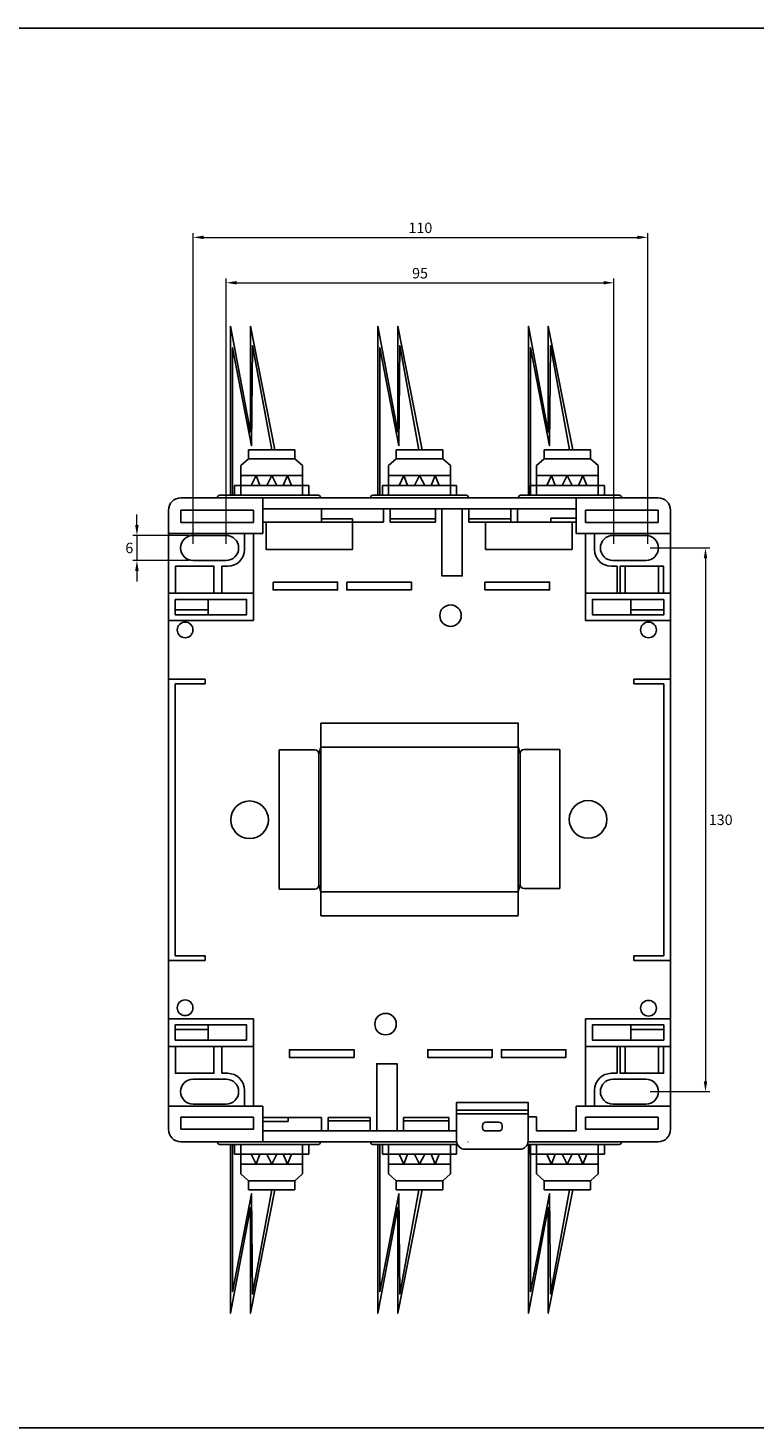
# Model space of a CAD drawing. Units: millimetres. Extents: x -3504 to -2358, y -2345 to -1026.
# Drawn here: x -2844 to -2670, y -2345 to -2010 of the extents above; entities that cross this region are included whole.
import ezdxf

# ---------------------------------------------------------------- set-up
doc = ezdxf.new("R2010")
doc.units = ezdxf.units.MM
doc.header["$MEASUREMENT"] = 0
doc.layers.add('net manh', color=3, linetype='Continuous', lineweight=13)
doc.layers.add('net thay', color=7, linetype='Continuous')
doc.styles.add('dim', font='arial.ttf')
doc.dimstyles.new('tcvn', dxfattribs={"dimtxt": 2.5, "dimasz": 2.5, "dimexe": 1, "dimexo": 1, "dimgap": 1, "dimtad": 1, "dimtih": 1, "dimtoh": 1, "dimdsep": 46, "dimtxsty": 'dim', "dimcen": 0.09, "dimclrd": 3, "dimclre": 2, "dimclrt": 2, "dimadec": 0, "dimazin": 0, "dimtfac": 1, "dimtix": 1, "dimtmove": 0, "dimatfit": 3, "dimfxl": 1, "dimtolj": 1, "dimtzin": 0, "dimlwd": 13, "dimlwe": 13, "dimarcsym": 1})

# ---------------------------------------------------------------- blocks, each defined once
blk = doc.blocks.new('*D8')
at = {"layer": 'Defpoints', "color": 0, "transparency": 16777216}
for p in [(-2695.45, -2059.85), (-2804.09, -2134.12), (-2695.45, -2134.12)]:
    blk.add_point(p, dxfattribs=at)
at = {"layer": 'net manh', "color": 2, "linetype": 'Continuous', "lineweight": 13, "transparency": 16777216}
for p, q in [((-2804.09, -2133.12), (-2804.09, -2058.85)), ((-2695.45, -2133.12), (-2695.45, -2058.85))]:
    blk.add_line(p, q, dxfattribs=at)
at = {"layer": 'net manh', "color": 3, "linetype": 'Continuous', "lineweight": 13, "transparency": 16777216}
blk.add_line((-2801.59, -2059.85), (-2697.95, -2059.85), dxfattribs=at)
at = {"layer": 'net manh', "color": 3, "transparency": 16777216}
for points in [[(-2801.59, -2059.44), (-2801.59, -2060.27), (-2804.09, -2059.85)], [(-2697.95, -2059.44), (-2697.95, -2060.27), (-2695.45, -2059.85)]]:
    blk.add_solid(points, dxfattribs=at)
at = {"layer": 'net manh', "color": 2, "transparency": 16777216, "insert": (-2749.77, -2057.58), "char_height": 2.5, "attachment_point": 5, "style": 'dim'}
blk.add_mtext('\\A1;110', dxfattribs=at)
blk = doc.blocks.new('*D9')
at = {"layer": 'Defpoints', "color": 0, "transparency": 16777216}
for p in [(-2703.51, -2070.71), (-2796.21, -2134.12), (-2703.51, -2134.12)]:
    blk.add_point(p, dxfattribs=at)
at = {"layer": 'net manh', "color": 2, "linetype": 'Continuous', "lineweight": 13, "transparency": 16777216}
for p, q in [((-2796.21, -2133.12), (-2796.21, -2069.71)), ((-2703.51, -2133.12), (-2703.51, -2069.71))]:
    blk.add_line(p, q, dxfattribs=at)
at = {"layer": 'net manh', "color": 3, "linetype": 'Continuous', "lineweight": 13, "transparency": 16777216}
blk.add_line((-2793.71, -2070.71), (-2706.01, -2070.71), dxfattribs=at)
at = {"layer": 'net manh', "color": 3, "transparency": 16777216}
for points in [[(-2793.71, -2070.29), (-2793.71, -2071.12), (-2796.21, -2070.71)], [(-2706.01, -2070.29), (-2706.01, -2071.12), (-2703.51, -2070.71)]]:
    blk.add_solid(points, dxfattribs=at)
at = {"layer": 'net manh', "color": 2, "transparency": 16777216, "insert": (-2749.86, -2068.43), "char_height": 2.5, "attachment_point": 5, "style": 'dim'}
blk.add_mtext('\\A1;95', dxfattribs=at)
blk = doc.blocks.new('*D10')
at = {"layer": 'Defpoints', "color": 0, "transparency": 16777216}
for p in [(-2804.09, -2131.12), (-2817.52, -2137.12), (-2804.09, -2137.12)]:
    blk.add_point(p, dxfattribs=at)
at = {"layer": 'net manh', "color": 3, "linetype": 'Continuous', "lineweight": 13, "transparency": 16777216}
for p, q in [((-2817.52, -2128.62), (-2817.52, -2126.12)), ((-2817.52, -2131.12), (-2817.52, -2137.12)), ((-2817.52, -2139.62), (-2817.52, -2142.12))]:
    blk.add_line(p, q, dxfattribs=at)
at = {"layer": 'net manh', "color": 2, "linetype": 'Continuous', "lineweight": 13, "transparency": 16777216}
for p, q in [((-2805.09, -2131.12), (-2818.52, -2131.12)), ((-2805.09, -2137.12), (-2818.52, -2137.12))]:
    blk.add_line(p, q, dxfattribs=at)
at = {"layer": 'net manh', "color": 3, "transparency": 16777216}
for points in [[(-2817.94, -2128.62), (-2817.1, -2128.62), (-2817.52, -2131.12)], [(-2817.94, -2139.62), (-2817.1, -2139.62), (-2817.52, -2137.12)]]:
    blk.add_solid(points, dxfattribs=at)
at = {"layer": 'net manh', "color": 2, "transparency": 16777216, "insert": (-2819.34, -2134.12), "char_height": 2.5, "attachment_point": 5, "style": 'dim'}
blk.add_mtext('\\A1;6', dxfattribs=at)
blk = doc.blocks.new('*D11')
at = {"layer": 'Defpoints', "color": 0, "transparency": 16777216}
for p in [(-2695.89, -2134.12), (-2695.89, -2264.12), (-2681.64, -2264.12)]:
    blk.add_point(p, dxfattribs=at)
at = {"layer": 'net manh', "color": 2, "linetype": 'Continuous', "lineweight": 13, "transparency": 16777216}
for p, q in [((-2694.89, -2134.12), (-2680.64, -2134.12)), ((-2694.89, -2264.12), (-2680.64, -2264.12))]:
    blk.add_line(p, q, dxfattribs=at)
at = {"layer": 'net manh', "color": 3, "linetype": 'Continuous', "lineweight": 13, "transparency": 16777216}
blk.add_line((-2681.64, -2136.62), (-2681.64, -2261.62), dxfattribs=at)
at = {"layer": 'net manh', "color": 3, "transparency": 16777216}
for points in [[(-2682.06, -2136.62), (-2681.23, -2136.62), (-2681.64, -2134.12)], [(-2682.06, -2261.62), (-2681.23, -2261.62), (-2681.64, -2264.12)]]:
    blk.add_solid(points, dxfattribs=at)
at = {"layer": 'net manh', "color": 2, "transparency": 16777216, "insert": (-2678, -2199.12), "char_height": 2.5, "attachment_point": 5, "style": 'dim'}
blk.add_mtext('\\A1;130', dxfattribs=at)

msp = doc.modelspace()

# ---------------------------------------------------------------- linework, layer by layer
at = {"layer": 'net thay'}
for p, q in [((-2790.864, -2112.776), (-2790.864, -2110.65)), ((-2790.864, -2110.65), (-2785.316, -2110.65)), ((-2779.768, -2110.65), (-2785.316, -2110.65)), ((-2779.768, -2112.776), (-2779.768, -2110.65)), ((-2755.536, -2112.776), (-2755.536, -2110.65)), ((-2755.536, -2110.65), (-2749.988, -2110.65)), ((-2744.44, -2110.65), (-2749.988, -2110.65)), ((-2744.44, -2112.776), (-2744.44, -2110.65)), ((-2720.209, -2112.776), (-2720.209, -2110.65)), ((-2720.209, -2110.65), (-2714.661, -2110.65)), ((-2709.113, -2110.65), (-2714.661, -2110.65)), ((-2709.113, -2112.776), (-2709.113, -2110.65)), ((-2792.713, -2114.44), (-2790.864, -2112.776)), ((-2792.713, -2119.155), (-2792.713, -2114.44)), ((-2779.768, -2112.776), (-2790.864, -2112.776)), ((-2777.919, -2114.44), (-2779.768, -2112.776)), ((-2777.919, -2119.155), (-2777.919, -2114.44)), ((-2757.385, -2114.44), (-2755.536, -2112.776)), ((-2757.385, -2119.155), (-2757.385, -2114.44)), ((-2755.536, -2112.776), (-2744.44, -2112.776)), ((-2742.591, -2114.44), (-2744.44, -2112.776)), ((-2742.591, -2119.155), (-2742.591, -2114.44)), ((-2722.058, -2114.44), (-2720.209, -2112.776)), ((-2722.058, -2119.155), (-2722.058, -2114.44)), ((-2720.209, -2112.776), (-2709.113, -2112.776)), ((-2707.264, -2114.44), (-2709.113, -2112.776)), ((-2707.264, -2119.155), (-2707.264, -2114.44)), ((-2792.713, -2116.798), (-2777.919, -2116.798)), ((-2790.179, -2119.155), (-2789.058, -2116.798)), ((-2789.058, -2116.798), (-2788.139, -2119.155)), ((-2786.473, -2119.155), (-2785.316, -2116.798)), ((-2785.316, -2116.798), (-2784.066, -2119.155)), ((-2782.551, -2119.155), (-2781.569, -2116.798)), ((-2781.569, -2116.798), (-2780.616, -2119.155)), ((-2757.385, -2116.798), (-2742.591, -2116.798)), ((-2754.857, -2119.155), (-2753.736, -2116.798)), ((-2753.736, -2116.798), (-2752.817, -2119.155)), ((-2751.15, -2119.155), (-2749.994, -2116.798)), ((-2749.994, -2116.798), (-2748.744, -2119.155)), ((-2747.229, -2119.155), (-2746.247, -2116.798)), ((-2746.247, -2116.798), (-2745.294, -2119.155)), ((-2722.058, -2116.798), (-2707.264, -2116.798)), ((-2719.593, -2119.155), (-2718.471, -2116.798)), ((-2718.471, -2116.798), (-2717.553, -2119.155)), ((-2715.886, -2119.155), (-2714.729, -2116.798)), ((-2714.729, -2116.798), (-2713.479, -2119.155)), ((-2711.965, -2119.155), (-2710.983, -2116.798)), ((-2710.983, -2116.798), (-2710.029, -2119.155)), ((-2806.988, -2122.116), (-2798.273, -2122.116)), ((-2798.273, -2122.002), (-2798.273, -2122.116)), ((-2798.273, -2122.116), (-2787.411, -2122.116)), ((-2774.152, -2121.502), (-2797.773, -2121.502)), ((-2794.192, -2121.502), (-2794.192, -2119.155)), ((-2794.192, -2119.155), (-2792.713, -2119.155)), ((-2792.713, -2119.155), (-2792.713, -2121.502)), ((-2792.713, -2119.155), (-2777.919, -2119.155)), ((-2787.411, -2122.116), (-2787.411, -2130.649)), ((-2787.411, -2122.116), (-2749.988, -2122.116)), ((-2776.439, -2119.155), (-2777.919, -2119.155)), ((-2777.919, -2119.155), (-2777.919, -2121.502)), ((-2776.439, -2121.502), (-2776.439, -2119.155)), ((-2776.439, -2121.502), (-2774.152, -2121.502)), ((-2773.652, -2122.002), (-2773.652, -2122.116)), ((-2773.652, -2122.116), (-2761.652, -2122.116)), ((-2761.652, -2122.116), (-2761.652, -2122.002)), ((-2741.112, -2121.502), (-2761.152, -2121.502)), ((-2761.152, -2121.502), (-2758.865, -2121.502)), ((-2758.865, -2121.502), (-2758.865, -2119.155)), ((-2758.865, -2119.155), (-2757.385, -2119.155)), ((-2757.385, -2119.155), (-2757.385, -2121.502)), ((-2757.385, -2119.155), (-2742.591, -2119.155)), ((-2712.565, -2122.116), (-2749.988, -2122.116)), ((-2741.112, -2119.155), (-2742.591, -2119.155)), ((-2742.591, -2119.155), (-2742.591, -2121.502)), ((-2741.112, -2121.502), (-2741.112, -2119.155)), ((-2741.112, -2121.502), (-2738.825, -2121.502)), ((-2738.825, -2121.502), (-2741.112, -2121.502)), ((-2738.325, -2122.116), (-2738.325, -2122.002)), ((-2738.325, -2122.116), (-2738.325, -2122.002)), ((-2738.325, -2122.116), (-2726.325, -2122.116)), ((-2726.325, -2122.116), (-2738.325, -2122.116)), ((-2726.325, -2122.002), (-2726.325, -2122.116)), ((-2726.325, -2122.002), (-2726.325, -2122.116)), ((-2725.825, -2121.502), (-2702.203, -2121.502)), ((-2725.825, -2121.502), (-2702.203, -2121.502)), ((-2723.537, -2121.502), (-2725.825, -2121.502)), ((-2723.537, -2121.502), (-2723.537, -2119.155)), ((-2723.537, -2119.155), (-2722.058, -2119.155)), ((-2722.058, -2119.155), (-2722.058, -2121.502)), ((-2722.058, -2119.155), (-2707.264, -2119.155)), ((-2701.703, -2122.116), (-2712.565, -2122.116)), ((-2712.565, -2122.116), (-2712.565, -2130.649)), ((-2705.784, -2119.155), (-2707.264, -2119.155)), ((-2707.264, -2119.155), (-2707.264, -2121.502)), ((-2705.784, -2121.502), (-2705.784, -2119.155)), ((-2701.703, -2122.002), (-2701.703, -2122.116)), ((-2701.703, -2122.002), (-2701.703, -2122.116)), ((-2701.703, -2122.116), (-2692.988, -2122.116)), ((-2692.988, -2122.116), (-2701.703, -2122.116)), ((-2809.988, -2199.116), (-2809.988, -2125.116)), ((-2787.411, -2124.731), (-2777.58, -2124.731)), ((-2777.58, -2124.731), (-2749.988, -2124.731)), ((-2773.413, -2124.731), (-2773.413, -2127.97)), ((-2758.567, -2124.731), (-2758.567, -2127.97)), ((-2757.036, -2124.731), (-2757.036, -2127.97)), ((-2722.396, -2124.731), (-2749.988, -2124.731)), ((-2746.184, -2124.731), (-2746.184, -2127.97)), ((-2738.184, -2127.97), (-2738.184, -2124.731)), ((-2728.195, -2127.97), (-2728.195, -2124.731)), ((-2726.564, -2124.731), (-2726.564, -2127.97)), ((-2712.565, -2124.731), (-2722.396, -2124.731)), ((-2689.988, -2125.116), (-2689.988, -2199.116)), ((-2689.988, -2199.116), (-2689.988, -2125.116)), ((-2787.411, -2127.97), (-2758.567, -2127.97)), ((-2757.036, -2127.119), (-2746.184, -2127.119)), ((-2757.036, -2127.97), (-2749.988, -2127.97)), ((-2747.575, -2127.97), (-2749.988, -2127.97)), ((-2747.575, -2127.97), (-2746.184, -2127.97)), ((-2738.184, -2127.16), (-2728.195, -2127.16)), ((-2728.195, -2127.97), (-2738.184, -2127.97)), ((-2712.565, -2127.97), (-2726.564, -2127.97)), ((-2809.988, -2130.649), (-2787.411, -2130.649)), ((-2804.089, -2131.116), (-2796.207, -2131.116)), ((-2791.81, -2134.497), (-2791.81, -2130.649)), ((-2789.684, -2130.649), (-2789.684, -2151.502)), ((-2689.988, -2130.649), (-2712.565, -2130.649)), ((-2710.293, -2130.649), (-2710.293, -2151.502)), ((-2708.166, -2134.497), (-2708.166, -2130.649)), ((-2695.887, -2131.116), (-2703.769, -2131.116)), ((-2695.887, -2131.116), (-2703.769, -2131.116)), ((-2809.988, -2134.342), (-2809.988, -2134.342)), ((-2689.988, -2134.342), (-2689.988, -2134.342)), ((-2689.988, -2134.342), (-2689.988, -2134.342)), ((-2804.089, -2137.116), (-2796.207, -2137.116)), ((-2797.226, -2138.497), (-2797.226, -2144.939)), ((-2797.226, -2138.497), (-2795.81, -2138.497)), ((-2702.751, -2138.497), (-2704.166, -2138.497)), ((-2695.887, -2137.116), (-2703.769, -2137.116)), ((-2695.887, -2137.116), (-2703.769, -2137.116)), ((-2702.751, -2138.497), (-2702.751, -2144.939)), ((-2809.988, -2144.939), (-2789.684, -2144.939)), ((-2689.988, -2144.939), (-2710.293, -2144.939)), ((-2800.522, -2148.936), (-2800.522, -2150.083)), ((-2699.455, -2148.936), (-2699.455, -2150.083)), ((-2789.684, -2151.502), (-2809.988, -2151.502)), ((-2710.293, -2151.502), (-2689.988, -2151.502)), ((-2809.988, -2165.477), (-2801.234, -2165.477)), ((-2801.234, -2165.477), (-2801.234, -2166.608)), ((-2689.988, -2165.477), (-2698.742, -2165.477)), ((-2698.742, -2165.477), (-2698.742, -2166.608)), ((-2801.234, -2166.608), (-2808.418, -2166.608)), ((-2808.418, -2166.608), (-2808.418, -2199.116)), ((-2698.742, -2166.608), (-2691.559, -2166.608)), ((-2691.559, -2166.608), (-2691.559, -2199.116)), ((-2773.588, -2175.998), (-2773.588, -2201.697)), ((-2773.588, -2175.998), (-2749.988, -2175.998)), ((-2726.388, -2175.998), (-2749.988, -2175.998)), ((-2726.388, -2175.91), (-2726.388, -2201.61)), ((-2775.012, -2182.393), (-2783.488, -2182.393)), ((-2783.488, -2182.393), (-2783.488, -2201.697)), ((-2773.588, -2181.73), (-2774.012, -2183.393)), ((-2773.588, -2181.73), (-2749.988, -2181.73)), ((-2726.366, -2181.73), (-2749.988, -2181.73)), ((-2726.388, -2181.642), (-2725.964, -2183.306)), ((-2724.964, -2182.306), (-2716.488, -2182.306)), ((-2716.488, -2182.306), (-2716.488, -2201.61)), ((-2774.012, -2183.393), (-2774.012, -2201.697)), ((-2725.964, -2183.306), (-2725.964, -2201.61)), ((-2809.988, -2199.116), (-2809.988, -2273.116)), ((-2808.418, -2231.625), (-2808.418, -2199.116)), ((-2783.488, -2215.664), (-2783.488, -2196.36)), ((-2774.012, -2214.664), (-2774.012, -2196.36)), ((-2773.588, -2222.059), (-2773.588, -2196.36)), ((-2726.388, -2221.972), (-2726.388, -2196.273)), ((-2725.964, -2214.577), (-2725.964, -2196.273)), ((-2716.488, -2215.577), (-2716.488, -2196.273)), ((-2691.559, -2231.625), (-2691.559, -2199.116)), ((-2689.988, -2273.116), (-2689.988, -2199.116)), ((-2689.988, -2199.116), (-2689.988, -2273.116)), ((-2775.012, -2215.664), (-2783.488, -2215.664)), ((-2773.588, -2216.328), (-2774.012, -2214.664)), ((-2726.388, -2216.24), (-2725.964, -2214.577)), ((-2724.964, -2215.577), (-2716.488, -2215.577)), ((-2773.588, -2216.328), (-2749.988, -2216.328)), ((-2726.388, -2216.328), (-2749.988, -2216.328)), ((-2773.588, -2222.059), (-2749.988, -2222.059)), ((-2749.988, -2222.059), (-2726.388, -2222.059)), ((-2801.234, -2231.625), (-2808.418, -2231.625)), ((-2801.234, -2232.755), (-2801.234, -2231.625)), ((-2698.742, -2232.755), (-2698.742, -2231.625)), ((-2698.742, -2231.625), (-2691.559, -2231.625)), ((-2809.988, -2232.755), (-2801.234, -2232.755)), ((-2689.988, -2232.755), (-2698.742, -2232.755)), ((-2789.684, -2246.731), (-2809.988, -2246.731)), ((-2800.522, -2249.296), (-2800.522, -2248.15)), ((-2789.684, -2267.583), (-2789.684, -2246.731)), ((-2710.293, -2246.731), (-2689.988, -2246.731)), ((-2710.293, -2267.583), (-2710.293, -2246.731)), ((-2699.455, -2249.296), (-2699.455, -2248.15)), ((-2809.988, -2253.293), (-2789.684, -2253.293)), ((-2797.226, -2259.736), (-2797.226, -2253.293)), ((-2689.988, -2253.293), (-2710.293, -2253.293)), ((-2702.751, -2259.736), (-2702.751, -2253.293)), ((-2804.089, -2261.116), (-2796.207, -2261.116)), ((-2797.226, -2259.736), (-2795.81, -2259.736)), ((-2702.751, -2259.736), (-2704.166, -2259.736)), ((-2695.887, -2261.116), (-2703.769, -2261.116)), ((-2695.887, -2261.116), (-2703.769, -2261.116)), ((-2809.988, -2263.891), (-2809.988, -2263.891)), ((-2791.81, -2263.736), (-2791.81, -2267.583)), ((-2708.166, -2263.736), (-2708.166, -2267.583)), ((-2689.988, -2263.891), (-2689.988, -2263.891)), ((-2689.988, -2263.891), (-2689.988, -2263.891)), ((-2809.988, -2267.583), (-2787.411, -2267.583)), ((-2804.089, -2267.116), (-2796.207, -2267.116)), ((-2787.411, -2276.116), (-2787.411, -2267.583)), ((-2741.104, -2268.574), (-2724.032, -2268.574)), ((-2741.104, -2269.423), (-2724.032, -2269.423)), ((-2689.988, -2267.583), (-2712.565, -2267.583)), ((-2712.565, -2273.501), (-2712.565, -2267.583)), ((-2695.887, -2267.116), (-2703.769, -2267.116)), ((-2695.887, -2267.116), (-2703.769, -2267.116)), ((-2787.411, -2270.262), (-2773.413, -2270.262)), ((-2773.413, -2273.501), (-2773.413, -2270.262)), ((-2771.782, -2270.262), (-2761.793, -2270.262)), ((-2771.782, -2270.262), (-2771.782, -2273.501)), ((-2761.793, -2271.073), (-2771.782, -2271.073)), ((-2761.793, -2270.262), (-2761.793, -2273.501)), ((-2753.793, -2273.501), (-2753.793, -2270.262)), ((-2752.402, -2270.262), (-2753.793, -2270.262)), ((-2742.94, -2271.114), (-2753.793, -2271.114)), ((-2752.402, -2270.262), (-2749.988, -2270.262)), ((-2742.94, -2270.262), (-2749.988, -2270.262)), ((-2742.94, -2273.501), (-2742.94, -2270.262)), ((-2722.058, -2270.149), (-2724.04, -2270.149)), ((-2722.058, -2273.501), (-2722.058, -2270.149)), ((-2806.988, -2276.116), (-2798.273, -2276.116)), ((-2798.273, -2276.231), (-2798.273, -2276.116)), ((-2798.273, -2276.116), (-2787.411, -2276.116)), ((-2787.411, -2273.501), (-2777.58, -2273.501)), ((-2787.411, -2273.501), (-2777.58, -2273.501)), ((-2787.411, -2273.501), (-2777.58, -2273.501)), ((-2787.411, -2273.501), (-2777.58, -2273.501)), ((-2787.411, -2276.116), (-2749.988, -2276.116)), ((-2777.58, -2273.501), (-2749.988, -2273.501)), ((-2777.58, -2273.501), (-2749.988, -2273.501)), ((-2777.58, -2273.501), (-2749.988, -2273.501)), ((-2777.58, -2273.501), (-2749.988, -2273.501)), ((-2773.652, -2276.116), (-2761.652, -2276.116)), ((-2773.652, -2276.231), (-2773.652, -2276.116)), ((-2761.652, -2276.116), (-2761.652, -2276.231)), ((-2749.988, -2273.501), (-2741.112, -2273.501)), ((-2741.112, -2276.116), (-2749.988, -2276.116)), ((-2738.325, -2276.116), (-2738.325, -2276.231)), ((-2712.565, -2276.116), (-2724.04, -2276.116)), ((-2722.058, -2273.501), (-2712.565, -2273.501)), ((-2701.703, -2276.116), (-2712.565, -2276.116)), ((-2701.703, -2276.116), (-2692.988, -2276.116)), ((-2701.703, -2276.231), (-2701.703, -2276.116)), ((-2701.703, -2276.231), (-2701.703, -2276.116)), ((-2692.988, -2276.116), (-2701.703, -2276.116)), ((-2774.152, -2276.731), (-2797.773, -2276.731)), ((-2794.192, -2276.731), (-2794.192, -2279.077)), ((-2794.192, -2279.077), (-2792.713, -2279.077)), ((-2792.713, -2279.077), (-2792.713, -2276.731)), ((-2792.713, -2279.077), (-2792.713, -2283.792)), ((-2792.713, -2279.077), (-2777.919, -2279.077)), ((-2790.179, -2279.077), (-2789.058, -2281.434)), ((-2789.058, -2281.434), (-2788.139, -2279.077)), ((-2786.473, -2279.077), (-2785.316, -2281.434)), ((-2785.316, -2281.434), (-2784.066, -2279.077)), ((-2782.551, -2279.077), (-2781.569, -2281.434)), ((-2781.569, -2281.434), (-2780.616, -2279.077)), ((-2777.919, -2279.077), (-2777.919, -2276.731)), ((-2776.439, -2279.077), (-2777.919, -2279.077)), ((-2777.919, -2279.077), (-2777.919, -2283.792)), ((-2776.439, -2279.077), (-2777.919, -2279.077)), ((-2776.439, -2276.731), (-2776.439, -2279.077)), ((-2776.439, -2276.731), (-2774.152, -2276.731)), ((-2741.112, -2276.731), (-2761.152, -2276.731)), ((-2761.152, -2276.731), (-2758.865, -2276.731)), ((-2758.865, -2276.731), (-2758.865, -2279.077)), ((-2758.865, -2279.077), (-2757.385, -2279.077)), ((-2758.865, -2279.077), (-2757.385, -2279.077)), ((-2757.385, -2279.077), (-2757.385, -2276.731)), ((-2757.385, -2279.077), (-2757.385, -2283.792)), ((-2757.385, -2279.077), (-2742.591, -2279.077)), ((-2754.857, -2279.077), (-2753.736, -2281.434)), ((-2753.736, -2281.434), (-2752.817, -2279.077)), ((-2751.15, -2279.077), (-2749.994, -2281.434)), ((-2749.994, -2281.434), (-2748.744, -2279.077)), ((-2747.229, -2279.077), (-2746.247, -2281.434)), ((-2746.247, -2281.434), (-2745.294, -2279.077)), ((-2742.591, -2279.077), (-2742.591, -2276.731)), ((-2741.112, -2279.077), (-2742.591, -2279.077)), ((-2742.591, -2279.077), (-2742.591, -2283.792)), ((-2741.112, -2279.077), (-2742.591, -2279.077)), ((-2741.112, -2276.731), (-2741.112, -2279.077)), ((-2724.04, -2276.731), (-2702.203, -2276.731)), ((-2724.04, -2276.731), (-2702.203, -2276.731)), ((-2723.537, -2276.731), (-2724.04, -2276.731)), ((-2723.537, -2276.731), (-2723.537, -2279.077)), ((-2723.537, -2279.077), (-2722.058, -2279.077)), ((-2723.537, -2279.077), (-2722.058, -2279.077)), ((-2722.058, -2279.077), (-2722.058, -2276.731)), ((-2722.058, -2279.077), (-2722.058, -2283.792)), ((-2722.058, -2279.077), (-2707.264, -2279.077)), ((-2719.593, -2279.077), (-2718.471, -2281.434)), ((-2718.471, -2281.434), (-2717.553, -2279.077)), ((-2715.886, -2279.077), (-2714.729, -2281.434)), ((-2714.729, -2281.434), (-2713.479, -2279.077)), ((-2711.965, -2279.077), (-2710.983, -2281.434)), ((-2710.983, -2281.434), (-2710.029, -2279.077)), ((-2707.264, -2279.077), (-2707.264, -2276.731)), ((-2705.784, -2279.077), (-2707.264, -2279.077)), ((-2707.264, -2279.077), (-2707.264, -2283.792)), ((-2705.784, -2276.731), (-2705.784, -2279.077)), ((-2792.713, -2281.434), (-2777.919, -2281.434)), ((-2757.385, -2281.434), (-2742.591, -2281.434)), ((-2722.058, -2281.434), (-2707.264, -2281.434)), ((-2792.713, -2283.792), (-2790.864, -2285.456)), ((-2790.864, -2285.456), (-2790.864, -2287.582)), ((-2779.768, -2285.456), (-2790.864, -2285.456)), ((-2777.919, -2283.792), (-2779.768, -2285.456)), ((-2779.768, -2285.456), (-2779.768, -2287.582)), ((-2757.385, -2283.792), (-2755.536, -2285.456)), ((-2755.536, -2285.456), (-2755.536, -2287.582)), ((-2755.536, -2285.456), (-2744.44, -2285.456)), ((-2742.591, -2283.792), (-2744.44, -2285.456)), ((-2744.44, -2285.456), (-2744.44, -2287.582)), ((-2722.058, -2283.792), (-2720.209, -2285.456)), ((-2720.209, -2285.456), (-2720.209, -2287.582)), ((-2720.209, -2285.456), (-2709.113, -2285.456)), ((-2707.264, -2283.792), (-2709.113, -2285.456)), ((-2709.113, -2285.456), (-2709.113, -2287.582)), ((-2790.864, -2287.582), (-2785.316, -2287.582)), ((-2779.768, -2287.582), (-2785.316, -2287.582)), ((-2755.536, -2287.582), (-2749.988, -2287.582)), ((-2744.44, -2287.582), (-2749.988, -2287.582)), ((-2720.209, -2287.582), (-2714.661, -2287.582)), ((-2709.113, -2287.582), (-2714.661, -2287.582))]:
    msp.add_line(p, q, dxfattribs=at)
for points in [[(-3017.282, -2009.796), (-2473.218, -2009.796), (-2473.218, -2344.538), (-3017.282, -2344.538)], [(-2806.988, -2125.116), (-2789.69, -2125.116), (-2789.69, -2128.013), (-2806.988, -2128.013)], [(-2744.623, -2124.731), (-2739.785, -2124.731), (-2739.785, -2140.799), (-2744.623, -2140.799)], [(-2692.988, -2125.116), (-2710.287, -2125.116), (-2710.287, -2128.013), (-2692.988, -2128.013)], [(-2786.641, -2127.97), (-2765.995, -2127.97), (-2765.995, -2134.475), (-2786.641, -2134.475)], [(-2773.413, -2127.16), (-2765.995, -2127.16), (-2765.995, -2127.97), (-2773.413, -2127.97)], [(-2734.18, -2127.97), (-2713.534, -2127.97), (-2713.534, -2134.475), (-2734.18, -2134.475)], [(-2718.593, -2126.996), (-2712.565, -2126.996), (-2712.565, -2127.97), (-2718.593, -2127.97)], [(-2808.305, -2144.939), (-2799.139, -2144.939), (-2799.139, -2138.497), (-2808.305, -2138.497)], [(-2692.868, -2144.939), (-2702.034, -2144.939), (-2702.034, -2138.497), (-2692.868, -2138.497)], [(-2691.671, -2144.939), (-2700.838, -2144.939), (-2700.838, -2138.497), (-2691.671, -2138.497)], [(-2784.997, -2142.287), (-2769.559, -2142.287), (-2769.559, -2144.146), (-2784.997, -2144.146)], [(-2767.378, -2142.287), (-2751.939, -2142.287), (-2751.939, -2144.146), (-2767.378, -2144.146)], [(-2734.34, -2142.287), (-2718.902, -2142.287), (-2718.902, -2144.146), (-2734.34, -2144.146)], [(-2808.354, -2146.434), (-2791.305, -2146.434), (-2791.305, -2150.083), (-2808.354, -2150.083)], [(-2808.354, -2146.434), (-2800.522, -2146.434), (-2800.522, -2148.936), (-2808.354, -2148.936)], [(-2691.622, -2146.434), (-2708.671, -2146.434), (-2708.671, -2150.083), (-2691.622, -2150.083)], [(-2691.622, -2146.434), (-2699.455, -2146.434), (-2699.455, -2148.936), (-2691.622, -2148.936)], [(-2808.354, -2251.798), (-2791.305, -2251.798), (-2791.305, -2248.15), (-2808.354, -2248.15)], [(-2808.354, -2251.798), (-2800.522, -2251.798), (-2800.522, -2249.296), (-2808.354, -2249.296)], [(-2691.622, -2251.798), (-2708.671, -2251.798), (-2708.671, -2248.15), (-2691.622, -2248.15)], [(-2691.622, -2251.798), (-2699.455, -2251.798), (-2699.455, -2249.296), (-2691.622, -2249.296)], [(-2808.305, -2253.293), (-2799.139, -2253.293), (-2799.139, -2259.736), (-2808.305, -2259.736)], [(-2765.636, -2255.945), (-2781.074, -2255.945), (-2781.074, -2254.086), (-2765.636, -2254.086)], [(-2732.599, -2255.945), (-2748.037, -2255.945), (-2748.037, -2254.086), (-2732.599, -2254.086)], [(-2714.98, -2255.945), (-2730.418, -2255.945), (-2730.418, -2254.086), (-2714.98, -2254.086)], [(-2692.868, -2253.293), (-2702.034, -2253.293), (-2702.034, -2259.736), (-2692.868, -2259.736)], [(-2691.671, -2253.293), (-2700.838, -2253.293), (-2700.838, -2259.736), (-2691.671, -2259.736)], [(-2755.354, -2273.501), (-2760.191, -2273.501), (-2760.191, -2257.433), (-2755.354, -2257.433)], [(-2806.988, -2273.116), (-2789.69, -2273.116), (-2789.69, -2270.219), (-2806.988, -2270.219)], [(-2781.384, -2271.236), (-2787.411, -2271.236), (-2787.411, -2270.262), (-2781.384, -2270.262)], [(-2692.988, -2273.116), (-2710.287, -2273.116), (-2710.287, -2270.219), (-2692.988, -2270.219)]]:
    msp.add_lwpolyline(points, close=True, dxfattribs=at)
for points in [[(-2795.173, -2121.502), (-2795.173, -2081.116), (-2790.408, -2106.413), (-2790.408, -2081.116), (-2784.557, -2110.65)], [(-2759.969, -2121.502), (-2759.969, -2081.116), (-2755.204, -2106.413), (-2755.204, -2081.116), (-2749.353, -2110.65)], [(-2723.971, -2121.502), (-2723.971, -2081.116), (-2719.205, -2106.413), (-2719.205, -2081.116), (-2713.354, -2110.65)], [(-2794.673, -2121.502), (-2794.673, -2086.255), (-2790.1, -2109.685), (-2789.908, -2085.721), (-2785.316, -2110.65)], [(-2759.469, -2121.502), (-2759.469, -2086.255), (-2754.896, -2109.685), (-2754.704, -2085.721), (-2750.112, -2110.65)], [(-2723.471, -2121.502), (-2723.471, -2086.255), (-2718.897, -2109.685), (-2718.705, -2085.721), (-2714.113, -2110.65)], [(-2746.051, -2124.731), (-2743.195, -2124.731)], [(-2753.926, -2273.501), (-2756.781, -2273.501)], [(-2795.173, -2276.731), (-2795.173, -2317.116), (-2790.408, -2291.819), (-2790.408, -2317.116), (-2784.557, -2287.582)], [(-2794.673, -2276.731), (-2794.673, -2311.978), (-2790.1, -2288.547), (-2789.908, -2312.511), (-2785.316, -2287.582)], [(-2759.969, -2276.731), (-2759.969, -2317.116), (-2755.204, -2291.819), (-2755.204, -2317.116), (-2749.353, -2287.582)], [(-2759.469, -2276.731), (-2759.469, -2311.978), (-2754.896, -2288.547), (-2754.704, -2312.511), (-2750.112, -2287.582)], [(-2723.971, -2276.731), (-2723.971, -2317.116), (-2719.205, -2291.819), (-2719.205, -2317.116), (-2713.354, -2287.582)], [(-2723.471, -2276.731), (-2723.471, -2311.978), (-2718.897, -2288.547), (-2718.705, -2312.511), (-2714.113, -2287.582)]]:
    msp.add_lwpolyline(points, dxfattribs=at)
for points in [[(-2739.112, -2277.904), (-2726.04, -2277.904, 0.4142136), (-2724.04, -2275.904), (-2724.04, -2266.686), (-2741.112, -2266.686), (-2741.112, -2275.904, 0.4142136)], [(-2734.155, -2271.428), (-2731.001, -2271.428, -0.4142136), (-2730.251, -2272.178), (-2730.251, -2272.773, -0.4142136), (-2731.001, -2273.523), (-2734.155, -2273.523, -0.4142136), (-2734.905, -2272.773), (-2734.905, -2272.178, -0.4142136)]]:
    msp.add_lwpolyline(points, format="xyb", close=True, dxfattribs=at)
for centre, radius in [((-2742.568, -2150.307), 2.567), ((-2806.002, -2153.712), 1.878), ((-2695.26, -2153.712), 1.878), ((-2790.585, -2199.116), 4.5), ((-2709.708, -2199.029), 4.5), ((-2806.002, -2244.068), 1.878), ((-2695.26, -2244.164), 1.878), ((-2758.101, -2247.974), 2.567)]:
    msp.add_circle(centre, radius, dxfattribs=at)
for centre, radius, start, end in [((-2806.988, -2125.116), 3, 90, 180), ((-2797.773, -2122.002), 0.5, 90, 180), ((-2774.152, -2122.002), 0.5, 0, 90), ((-2761.152, -2122.002), 0.5, 90, 180), ((-2738.825, -2122.002), 0.5, 0, 90), ((-2738.825, -2122.002), 0.5, 0, 90), ((-2725.825, -2122.002), 0.5, 90, 180), ((-2725.825, -2122.002), 0.5, 90, 180), ((-2702.203, -2122.002), 0.5, 0, 90), ((-2702.203, -2122.002), 0.5, 0, 90), ((-2692.988, -2125.116), 3, 0, 90), ((-2692.988, -2125.116), 3, 0, 90), ((-2804.089, -2134.116), 3, 90, 270), ((-2796.207, -2134.116), 3, 270, 90), ((-2703.769, -2134.116), 3, 90, 270), ((-2703.769, -2134.116), 3, 90, 270), ((-2695.887, -2134.116), 3, 270, 90), ((-2695.887, -2134.116), 3, 270, 90), ((-2795.81, -2134.497), 4, 270, 0), ((-2704.166, -2134.497), 4, 180, 270), ((-2775.012, -2183.393), 1, 0, 90), ((-2724.964, -2183.306), 1, 90, 180), ((-2775.012, -2214.664), 1, 270, 0), ((-2724.964, -2214.577), 1, 180, 270), ((-2804.089, -2264.116), 3, 90, 270), ((-2796.207, -2264.116), 3, 270, 90), ((-2795.81, -2263.736), 4, 0, 90), ((-2704.166, -2263.736), 4, 90, 180), ((-2703.769, -2264.116), 3, 90, 270), ((-2703.769, -2264.116), 3, 90, 270), ((-2695.887, -2264.116), 3, 270, 90), ((-2695.887, -2264.116), 3, 270, 90), ((-2806.988, -2273.116), 3, 180, 270), ((-2797.773, -2276.231), 0.5, 180, 270), ((-2774.152, -2276.231), 0.5, 270, 0), ((-2761.152, -2276.231), 0.5, 180, 270), ((-2702.203, -2276.231), 0.5, 270, 0), ((-2702.203, -2276.231), 0.5, 270, 0), ((-2692.988, -2273.116), 3, 270, 0), ((-2692.988, -2273.116), 3, 270, 0)]:
    msp.add_arc(centre, radius, start, end, dxfattribs=at)

# ---------------------------------------------------------------- dimensions: what is measured, and where the dimension line sits
at = {"layer": 'net manh'}
for base, p1, p2, text, picture, middle in [((-2695.447, -2059.853), (-2804.089, -2134.116), (-2695.447, -2134.116), '110', '*D8', (-2749.768, -2059.853)), ((-2703.512, -2070.706), (-2796.207, -2134.116), (-2703.512, -2134.116), '95', '*D9', (-2749.86, -2070.706))]:
    dim = msp.add_linear_dim(base=base, p1=p1, p2=p2, text=text, dimstyle='tcvn', override={"dimtad": 2}, dxfattribs=at)
    dim.commit()
    dim.dimension.update_dxf_attribs({"geometry": picture, "text_midpoint": middle, "dimtype": 160})
dim = msp.add_linear_dim(base=(-2817.518, -2137.116), p1=(-2804.089, -2131.116), p2=(-2804.089, -2137.116), angle=90, dimstyle='tcvn', override={"dimtad": 2}, dxfattribs=at)
dim.commit()
dim.dimension.update_dxf_attribs({"geometry": '*D10', "text_midpoint": (-2817.518, -2134.116), "dimtype": 160})
dim = msp.add_linear_dim(base=(-2681.643, -2264.116), p1=(-2695.887, -2134.116), p2=(-2695.887, -2264.116), angle=90, dimstyle='tcvn', override={"dimtad": 2}, dxfattribs=at)
dim.commit()
dim.dimension.update_dxf_attribs({"geometry": '*D11', "text_midpoint": (-2678.003, -2199.116)})

doc.saveas('drawing.dxf')
